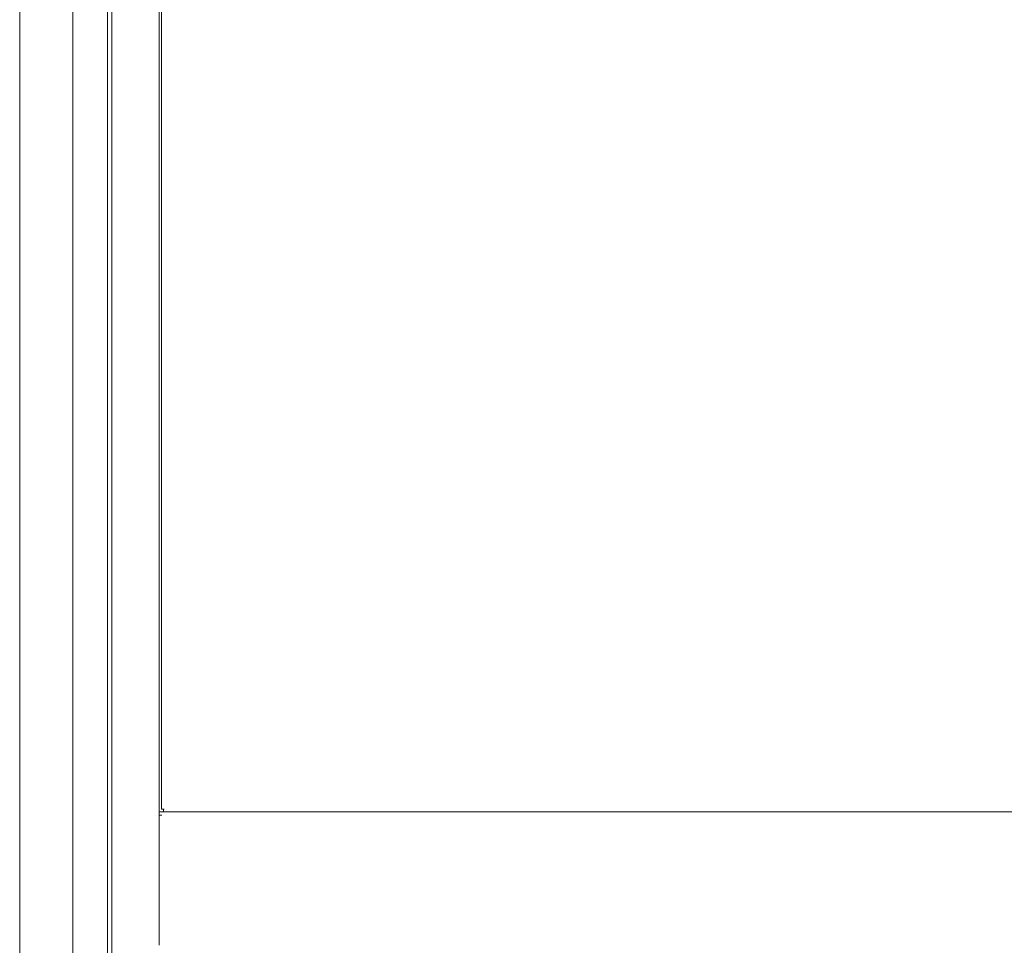
# Model space of a CAD drawing. Units: inches. Extents: x 133 to 373, y 23 to 258.
# Drawn here: x 267 to 292, y 144 to 167 of the extents above; entities that cross this region are included whole.
import ezdxf

# ---------------------------------------------------------------- set-up
doc = ezdxf.new("R2010")
doc.units = ezdxf.units.IN
doc.header["$MEASUREMENT"] = 0
doc.layers.add('1', color=7, linetype='Continuous')

msp = doc.modelspace()

# ---------------------------------------------------------------- linework, layer by layer
at = {"layer": '1', "color": 163, "linetype": 'Continuous', "lineweight": 18}
for p, q in [((269.595, 189.828), (269.595, 100.666)), ((270.777, 186.469), (270.777, 146.892)), ((315.658, 146.96), (270.777, 146.96)), ((270.777, 146.873), (270.777, 146.893)), ((270.777, 146.873), (270.777, 143.621)), ((270.844, 146.873), (270.777, 146.873))]:
    msp.add_line(p, q, dxfattribs=at)
at = {"layer": '1', "color": 3, "linetype": 'Continuous', "lineweight": 18}
for p, q in [((269.485, 189.788), (269.485, 101.08)), ((270.836, 186.218), (270.836, 147.027)), ((268.619, 182.05), (268.619, 109.643)), ((267.293, 176.876), (267.293, 103.321)), ((270.883, 147.027), (270.903, 147.027)), ((270.883, 146.96), (315.552, 146.96))]:
    msp.add_line(p, q, dxfattribs=at)
for points in [[(270.883, 147.027), (270.836, 147.027)], [(270.883, 146.96), (270.883, 147.027)]]:
    msp.add_open_spline(points, degree=1, dxfattribs=at)
at = {"layer": '1', "color": 163, "linetype": 'Continuous', "lineweight": 18}
msp.add_open_spline([(270.777, 146.893), (270.777, 146.96)], degree=1, dxfattribs=at)

doc.saveas('drawing.dxf')
